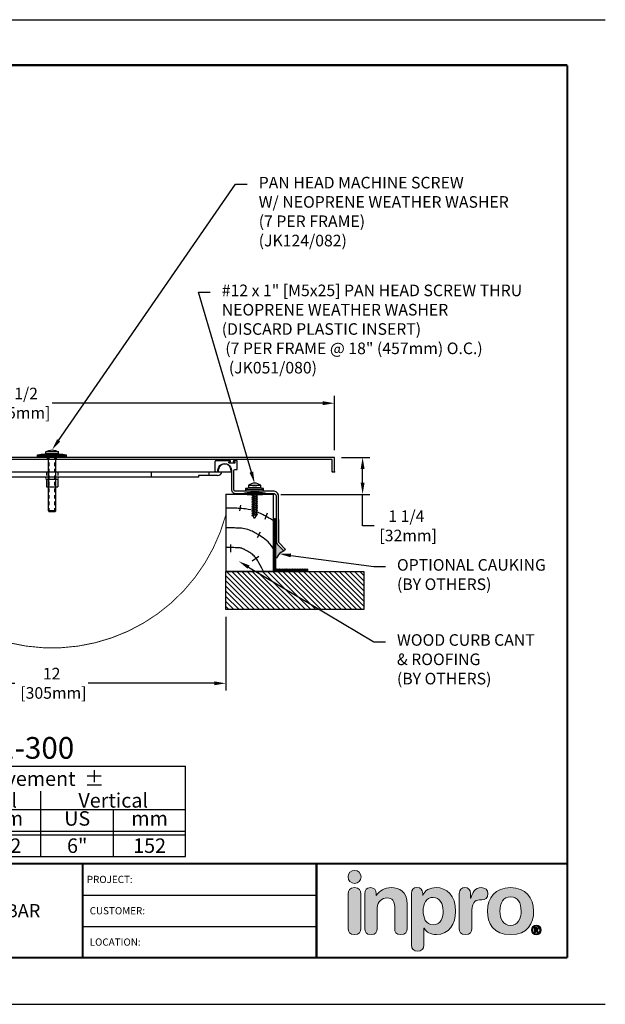
# Model space of a CAD drawing. Units: inches. Extents: x 18 to 569, y 18 to 273.
# Drawn here: x 456 to 476, y 239 to 273 of the extents above; entities that cross this region are included whole.
import ezdxf
from ezdxf import colors
from ezdxf.entities.mleader import LeaderData, LeaderLine
from ezdxf.enums import TextEntityAlignment as Align
from ezdxf.math import Vec2, Vec3

# ---------------------------------------------------------------- set-up
doc = ezdxf.new("R2010")
doc.units = ezdxf.units.IN
doc.header["$MEASUREMENT"] = 0
doc.linetypes.add('HIDDEN2', pattern=[0.1875, 0.125, -0.0625])
for name, color, linetype in [('chart', 7, 'Continuous'), ('DIM-TEXT', 1, 'Continuous'), ('DIMENSION', 1, 'Continuous'), ('hardware', 4, 'Continuous'), ('HATCH', 143, 'Continuous'), ('hidden', 3, 'HIDDEN2'), ('LOGOS', 7, 'Continuous'), ('OBJECT', 7, 'Continuous'), ('Substrate', 94, 'Continuous'), ('TTITLEBLOCK', 7, 'Continuous')]:
    doc.layers.add(name, color=color, linetype=linetype)
doc.styles.add('1xIPC_TITLE BLOCK', font='arial.ttf')
doc.styles.add('4xIPC_TXT', font='arial.ttf', dxfattribs={"height": 0.4})
doc.styles.add('IPC2', font='arial.ttf')
doc.dimstyles.new('4xINCHwithMM', dxfattribs={"dimscale": 4, "dimtxt": 0.4, "dimasz": 0.1, "dimexe": 0.0625, "dimexo": 0.0625, "dimgap": 0.03, "dimtad": 0, "dimtih": 1, "dimtoh": 1, "dimdec": 4, "dimzin": 4, "dimdsep": 46, "dimlunit": 5, "dimtxsty": '4xIPC_TXT', "dimcen": 0.1, "dimadec": 0, "dimazin": 1, "dimtfac": 1, "dimtdec": 4, "dimtofl": 0, "dimtmove": 0, "dimatfit": 3, "dimfxl": 0, "dimfrac": 2, "dimtolj": 1, "dimtzin": 0, "dimarcsym": 0})

# ---------------------------------------------------------------- blocks, each defined once
blk = doc.blocks.new('*U65')
at = {"layer": 'chart', "linetype": 'Continuous'}
blk.add_line((0, 1.562), (7.5, 1.562), dxfattribs=at)
at = {"layer": 'chart', "color": 0}
for p, q in [((0, 0), (0, 1.562)), ((2.5, 0), (2.5, 1.562)), ((5, 0), (5, 1.126)), ((0, 0.812), (7.5, 0.812)), ((1.256, 0), (1.256, 0.812)), ((3.756, 0), (3.756, 0.812)), ((6.256, 0), (6.256, 0.812)), ((0, 0.437), (7.5, 0.437)), ((0, 0.375), (7.5, 0.375))]:
    blk.add_line(p, q, dxfattribs=at)
at = {"layer": 'chart'}
for p, q in [((7.5, 0), (7.5, 1.562)), ((0, 0), (7.5, 0))]:
    blk.add_line(p, q, dxfattribs=at)
at = {"layer": 'chart', "linetype": 'Continuous', "style": 'IPC2'}
for s, height, p in [('Movement  ±', 0.25007, (5, 1.344)), ('Horizontal', 0.2501, (3.75, 0.969)), ('Vertical', 0.2501, (6.25, 0.969))]:
    blk.add_text(s, height=height, dxfattribs=at).set_placement(p, align=Align.MIDDLE_CENTER)
for s, p in [('US', (0.628, 0.625)), ('mm', (1.878, 0.625)), ('US', (3.128, 0.625)), ('mm', (4.378, 0.625)), ('US', (5.628, 0.625)), ('mm', (6.878, 0.625))]:
    blk.add_text(s, height=0.2501, dxfattribs=at).set_placement(p, align=Align.MIDDLE)
at = {"layer": 'OBJECT', "insert": (1.25, 1.187), "char_height": 0.25, "attachment_point": 5, "style": 'IPC2'}
blk.add_mtext_dynamic_manual_height_columns('Joint Width', width=2.44476, gutter_width=1.25, heights=[0], dxfattribs=at)
at = {"layer": 'OBJECT', "style": 'IPC2'}
blk.add_attdef('MODEL', text='', height=0.375, dxfattribs=at).set_placement((4.108, 1.687), align=Align.CENTER)
for tag, p in [('JOINT_WIDTH(IN)', (0.628, 0.187)), ('JOINT_WIDTH(MM)', (1.878, 0.187)), ('HORIZ_MVMT(IN)', (3.128, 0.187)), ('HORIZ_MVMT(MM)', (4.378, 0.187)), ('VERT_MVMT(IN)', (5.628, 0.187)), ('VERT_MVMT(MM)', (6.878, 0.187))]:
    blk.add_attdef(tag, text='', height=0.25, dxfattribs=at).set_placement(p, align=Align.MIDDLE_CENTER)
blk = doc.blocks.new('*D84')
at = {"layer": 'Defpoints', "color": 0, "transparency": 16777216}
for p in [(450.75, 252.915), (462.75, 252.915), (462.75, 250.374)]:
    blk.add_point(p, dxfattribs=at)
at = {"layer": 'DIMENSION', "color": 0, "lineweight": -2, "transparency": 16777216}
for p, q in [((450.75, 252.665), (450.75, 250.124)), ((462.75, 252.665), (462.75, 250.124)), ((451.15, 250.374), (455.47, 250.374)), ((462.35, 250.374), (458.003, 250.374))]:
    blk.add_line(p, q, dxfattribs=at)
at = {"layer": 'DIMENSION', "color": 0, "transparency": 16777216}
for points in [[(451.15, 250.44), (451.15, 250.307), (450.75, 250.374)], [(462.35, 250.44), (462.35, 250.307), (462.75, 250.374)]]:
    blk.add_solid(points, dxfattribs=at)
at = {"layer": 'DIMENSION', "color": 0, "transparency": 16777216, "insert": (456.736, 250.374), "char_height": 0.4, "attachment_point": 5, "style": '4xIPC_TXT'}
blk.add_mtext('\\A1;12\\P [305mm]', dxfattribs=at)
blk = doc.blocks.new('*D85')
at = {"layer": 'Defpoints', "color": 0, "transparency": 16777216}
for p in [(466.5, 260.043), (447, 258.173), (466.5, 258.173)]:
    blk.add_point(p, dxfattribs=at)
at = {"layer": 'DIMENSION', "color": 0, "lineweight": -2, "transparency": 16777216}
for p, q in [((447, 258.423), (447, 260.293)), ((447.4, 260.043), (454.222, 260.043)), ((466.1, 260.043), (456.755, 260.043)), ((466.5, 258.423), (466.5, 260.293))]:
    blk.add_line(p, q, dxfattribs=at)
at = {"layer": 'DIMENSION', "color": 0, "transparency": 16777216}
for points in [[(447.4, 260.11), (447.4, 259.976), (447, 260.043)], [(466.1, 260.11), (466.1, 259.976), (466.5, 260.043)]]:
    blk.add_solid(points, dxfattribs=at)
at = {"layer": 'DIMENSION', "color": 0, "transparency": 16777216, "insert": (455.489, 260.043), "char_height": 0.4, "attachment_point": 5, "style": '4xIPC_TXT'}
blk.add_mtext('\\A1;19 1/2\\P [495mm]', dxfattribs=at)
blk = doc.blocks.new('*D86')
at = {"layer": 'Defpoints', "color": 0, "transparency": 16777216}
for p in [(466.5, 258.173), (467.475, 258.173), (464.396, 256.894)]:
    blk.add_point(p, dxfattribs=at)
at = {"layer": 'DIMENSION', "color": 0, "lineweight": -2, "transparency": 16777216}
for p, q in [((466.75, 258.173), (467.725, 258.173)), ((467.475, 257.294), (467.475, 257.773)), ((464.646, 256.894), (467.725, 256.894)), ((467.475, 255.809), (467.475, 256.894)), ((467.875, 255.809), (467.475, 255.809))]:
    blk.add_line(p, q, dxfattribs=at)
at = {"layer": 'DIMENSION', "color": 0, "transparency": 16777216}
for points in [[(467.408, 257.773), (467.541, 257.773), (467.475, 258.173)], [(467.408, 257.294), (467.541, 257.294), (467.475, 256.894)]]:
    blk.add_solid(points, dxfattribs=at)
at = {"layer": 'DIMENSION', "color": 0, "transparency": 16777216, "insert": (468.986, 255.809), "char_height": 0.4, "attachment_point": 5, "style": '4xIPC_TXT'}
blk.add_mtext('\\A1;1 1/4\\P [32mm]', dxfattribs=at)
blk = doc.blocks.new('J6C108-F')
at = {"layer": 'OBJECT'}
for p, q in [((0.414, -0.177), (-19.086, -0.177)), ((-19.086, -0.677), (-19.086, -0.177)), ((0.334, -0.257), (-19.006, -0.257)), ((-19.006, -0.677), (-19.006, -0.257)), ((0.334, -0.677), (0.334, -0.257)), ((0.414, -0.677), (0.414, -0.177)), ((-19.006, -0.677), (-19.086, -0.677)), ((0.334, -0.677), (0.414, -0.677))]:
    blk.add_line(p, q, dxfattribs=at)
at = {"layer": 'OBJECT', "linetype": 'HIDDEN2', "ltscale": 0.5}
for p, q in [((-9.493, -0.257), (-9.493, -0.177)), ((-9.181, -0.257), (-9.181, -0.177))]:
    blk.add_line(p, q, dxfattribs=at)
at = {"layer": 'OBJECT'}
for p in [(-19.086, -0.177), (-19.086, -0.177), (-19.086, -0.677), (0.352, -0.677), (0.414, -0.677)]:
    blk.add_point(p, dxfattribs=at)
blk = doc.blocks.new('J7J018-RN')
at = {"layer": 'hidden'}
for p, q in [((-0.195, 0), (-0.195, -0.188)), ((-0.124, 0), (-0.124, -0.248)), ((0.124, 0), (0.124, -0.5)), ((0.195, 0), (0.195, -0.188)), ((-0.124, -0.248), (-0.124, -0.5))]:
    blk.add_line(p, q, dxfattribs=at)
at = {"layer": 'OBJECT'}
for p, q in [((-6.181, 0), (-6.181, 0.05)), ((-6.181, 0), (6.181, 0)), ((-5.744, 0.034), (-5.744, 0.084)), ((5.744, 0.034), (5.744, 0.084)), ((6.181, 0), (6.181, 0.05)), ((-5.713, -0.125), (-5.056, -0.125)), ((-5.431, -0.125), (-5.431, 0)), ((-5.056, -0.125), (-5.056, -0.188)), ((5.056, -0.188), (-5.056, -0.188)), ((-3.431, -0.188), (-3.431, 0)), ((-0.195, -0.248), (0.195, -0.248)), ((-0.195, -0.248), (-0.195, -0.519)), ((0.195, -0.248), (0.195, -0.519)), ((3.431, -0.188), (3.431, 0)), ((5.056, -0.125), (5.056, -0.188)), ((5.713, -0.125), (5.056, -0.125)), ((5.431, -0.125), (5.431, 0)), ((-0.195, -0.519), (0.195, -0.519))]:
    blk.add_line(p, q, dxfattribs=at)
for centre, radius, start, end in [((-5.961, 0.05), 0.22, 8.8499, 180), ((-5.704, 0.04), 0.04, 188.8499, 270), ((5.704, 0.04), 0.04, 270, 351.1501), ((5.961, 0.05), 0.22, 0, 171.1501), ((-5.713, 0.031), 0.156, 191.462, 270), ((-0.195, -0.218), 0.03, 90, 270), ((0.195, -0.218), 0.03, 270, 90), ((5.713, 0.031), 0.156, 270, 348.538)]:
    blk.add_arc(centre, radius, start, end, dxfattribs=at)
blk = doc.blocks.new('Inpro Logo')
at = {"layer": 'LOGOS', "true_color": 0x4e76b5}
h = blk.add_hatch(color=155, dxfattribs=at)
h.dxf.hatch_style = 2
edge = h.paths.add_edge_path()
edge.add_spline(control_points=[(-3.676, 1.283), (-3.614, 1.283), (-3.563, 1.334), (-3.563, 1.396), (-3.563, 1.458), (-3.614, 1.508), (-3.676, 1.508), (-3.738, 1.508), (-3.788, 1.458), (-3.788, 1.396), (-3.788, 1.334), (-3.738, 1.283), (-3.676, 1.283)], knot_values=[0, 0, 0, 0, 1, 1, 1, 2, 2, 2, 3, 3, 3, 4, 4, 4, 4], degree=3, periodic=0)
at = {"layer": 'LOGOS', "true_color": 0x41383e}
h = blk.add_hatch(color=250, dxfattribs=at)
h.dxf.hatch_style = 2
edge = h.paths.add_edge_path()
edge.add_spline(control_points=[(-3.676, 1.211), (-3.76, 1.211), (-3.784, 1.16), (-3.784, 1.103), (-3.784, 1.103), (-3.784, 0.507), (-3.784, 0.507), (-3.784, 0.449), (-3.76, 0.399), (-3.676, 0.399), (-3.591, 0.399), (-3.568, 0.449), (-3.568, 0.507), (-3.568, 0.507), (-3.568, 1.103), (-3.568, 1.103), (-3.568, 1.16), (-3.591, 1.211), (-3.676, 1.211)], knot_values=[0, 0, 0, 0, 1, 1, 1, 2, 2, 2, 3, 3, 3, 4, 4, 4, 5, 5, 5, 6, 6, 6, 6], degree=3, periodic=0)
h = blk.add_hatch(color=250, dxfattribs=at)
h.dxf.hatch_style = 2
edge = h.paths.add_edge_path()
edge.add_spline(control_points=[(-3.5, 1.103), (-3.5, 1.168), (-3.47, 1.211), (-3.402, 1.211), (-3.334, 1.211), (-3.304, 1.168), (-3.304, 1.103), (-3.304, 1.103), (-3.304, 1.075), (-3.304, 1.075), (-3.304, 1.075), (-3.301, 1.075), (-3.301, 1.075), (-3.241, 1.155), (-3.162, 1.211), (-3.04, 1.211), (-2.91, 1.211), (-2.768, 1.146), (-2.768, 0.927), (-2.768, 0.927), (-2.768, 0.507), (-2.768, 0.507), (-2.768, 0.449), (-2.791, 0.399), (-2.876, 0.399), (-2.96, 0.399), (-2.983, 0.449), (-2.983, 0.507), (-2.983, 0.507), (-2.983, 0.884), (-2.983, 0.884), (-2.983, 0.971), (-3.026, 1.033), (-3.12, 1.033), (-3.195, 1.033), (-3.284, 0.971), (-3.284, 0.863), (-3.284, 0.863), (-3.284, 0.507), (-3.284, 0.507), (-3.284, 0.449), (-3.307, 0.399), (-3.392, 0.399), (-3.476, 0.399), (-3.5, 0.449), (-3.5, 0.507), (-3.5, 0.507), (-3.5, 1.103), (-3.5, 1.103)], knot_values=[0, 0, 0, 0, 1, 1, 1, 2, 2, 2, 3, 3, 3, 4, 4, 4, 5, 5, 5, 6, 6, 6, 7, 7, 7, 8, 8, 8, 9, 9, 9, 10, 10, 10, 11, 11, 11, 12, 12, 12, 13, 13, 13, 14, 14, 14, 15, 15, 15, 16, 16, 16, 16], degree=3, periodic=0)
h = blk.add_hatch(color=250, dxfattribs=at)
h.dxf.hatch_style = 2
edge = h.paths.add_edge_path()
edge.add_spline(control_points=[(-2.695, 1.109), (-2.695, 1.175), (-2.664, 1.211), (-2.598, 1.211), (-2.534, 1.211), (-2.5, 1.175), (-2.5, 1.109), (-2.5, 1.109), (-2.5, 1.075), (-2.5, 1.075), (-2.5, 1.075), (-2.497, 1.075), (-2.497, 1.075), (-2.462, 1.166), (-2.374, 1.211), (-2.269, 1.211), (-2.089, 1.211), (-1.931, 1.079), (-1.931, 0.8), (-1.931, 0.593), (-2.036, 0.399), (-2.263, 0.399), (-2.362, 0.399), (-2.436, 0.439), (-2.476, 0.508), (-2.476, 0.508), (-2.479, 0.508), (-2.479, 0.508), (-2.479, 0.508), (-2.479, 0.22), (-2.479, 0.22), (-2.479, 0.149), (-2.522, 0.112), (-2.587, 0.112), (-2.652, 0.112), (-2.695, 0.149), (-2.695, 0.22), (-2.695, 0.22), (-2.695, 1.109), (-2.695, 1.109)], knot_values=[0, 0, 0, 0, 1, 1, 1, 2, 2, 2, 3, 3, 3, 4, 4, 4, 5, 5, 5, 6, 6, 6, 7, 7, 7, 8, 8, 8, 9, 9, 9, 10, 10, 10, 11, 11, 11, 12, 12, 12, 13, 13, 13, 13], degree=3, periodic=0)
edge = h.paths.add_edge_path()
edge.add_spline(control_points=[(-2.318, 1.042), (-2.444, 1.042), (-2.491, 0.93), (-2.491, 0.807), (-2.491, 0.696), (-2.45, 0.566), (-2.318, 0.567), (-2.181, 0.567), (-2.147, 0.706), (-2.147, 0.807), (-2.147, 0.934), (-2.203, 1.039), (-2.318, 1.042)], knot_values=[0, 0, 0, 0, 1, 1, 1, 2, 2, 2, 3, 3, 3, 4, 4, 4, 4], degree=3, periodic=0)
h = blk.add_hatch(color=250, dxfattribs=at)
h.dxf.hatch_style = 2
edge = h.paths.add_edge_path()
edge.add_spline(control_points=[(-1.867, 1.11), (-1.867, 1.175), (-1.824, 1.211), (-1.77, 1.211), (-1.715, 1.211), (-1.672, 1.175), (-1.672, 1.11), (-1.672, 1.11), (-1.672, 1.027), (-1.672, 1.027), (-1.672, 1.027), (-1.669, 1.027), (-1.669, 1.027), (-1.644, 1.118), (-1.595, 1.211), (-1.49, 1.211), (-1.422, 1.211), (-1.372, 1.166), (-1.372, 1.106), (-1.372, 1.026), (-1.425, 0.998), (-1.478, 0.998), (-1.478, 0.998), (-1.517, 0.998), (-1.517, 0.998), (-1.604, 0.998), (-1.651, 0.937), (-1.651, 0.758), (-1.651, 0.758), (-1.651, 0.507), (-1.651, 0.507), (-1.651, 0.449), (-1.675, 0.399), (-1.759, 0.399), (-1.844, 0.399), (-1.867, 0.449), (-1.867, 0.507), (-1.867, 0.507), (-1.867, 1.11), (-1.867, 1.11)], knot_values=[0, 0, 0, 0, 1, 1, 1, 2, 2, 2, 3, 3, 3, 4, 4, 4, 5, 5, 5, 6, 6, 6, 7, 7, 7, 8, 8, 8, 9, 9, 9, 10, 10, 10, 11, 11, 11, 12, 12, 12, 13, 13, 13, 13], degree=3, periodic=0)
h = blk.add_hatch(color=250, dxfattribs=at)
h.dxf.hatch_style = 2
edge = h.paths.add_edge_path()
edge.add_spline(control_points=[(-0.982, 1.211), (-0.722, 1.211), (-0.583, 1.033), (-0.583, 0.806), (-0.583, 0.59), (-0.688, 0.399), (-0.982, 0.399), (-1.277, 0.399), (-1.382, 0.59), (-1.382, 0.806), (-1.382, 1.033), (-1.243, 1.211), (-0.982, 1.211)], knot_values=[0, 0, 0, 0, 1, 1, 1, 2, 2, 2, 3, 3, 3, 4, 4, 4, 4], degree=3, periodic=0)
edge = h.paths.add_edge_path()
edge.add_spline(control_points=[(-0.982, 0.559), (-0.854, 0.559), (-0.799, 0.674), (-0.799, 0.806), (-0.799, 0.946), (-0.857, 1.051), (-0.982, 1.051), (-1.108, 1.051), (-1.166, 0.946), (-1.166, 0.806), (-1.166, 0.674), (-1.111, 0.559), (-0.982, 0.559)], knot_values=[0, 0, 0, 0, 1, 1, 1, 2, 2, 2, 3, 3, 3, 4, 4, 4, 4], degree=3, periodic=0)
h = blk.add_hatch(color=250, dxfattribs=at)
h.dxf.hatch_style = 2
edge = h.paths.add_edge_path()
edge.add_spline(control_points=[(-0.538, 0.562), (-0.492, 0.562), (-0.455, 0.524), (-0.455, 0.478), (-0.455, 0.432), (-0.492, 0.394), (-0.538, 0.394), (-0.584, 0.394), (-0.622, 0.432), (-0.622, 0.478), (-0.622, 0.524), (-0.584, 0.562), (-0.538, 0.562)], knot_values=[0, 0, 0, 0, 1, 1, 1, 2, 2, 2, 3, 3, 3, 4, 4, 4, 4], degree=3, periodic=0)
edge = h.paths.add_edge_path()
edge.add_spline(control_points=[(-0.538, 0.413), (-0.503, 0.413), (-0.476, 0.442), (-0.476, 0.478), (-0.476, 0.514), (-0.503, 0.543), (-0.538, 0.543), (-0.573, 0.543), (-0.6, 0.514), (-0.6, 0.478), (-0.6, 0.442), (-0.573, 0.413), (-0.538, 0.413)], knot_values=[0, 0, 0, 0, 1, 1, 1, 2, 2, 2, 3, 3, 3, 4, 4, 4, 4], degree=3, periodic=0)
edge = h.paths.add_edge_path()
edge.add_spline(control_points=[(-0.571, 0.523), (-0.571, 0.523), (-0.542, 0.523), (-0.542, 0.523), (-0.522, 0.523), (-0.503, 0.518), (-0.503, 0.497), (-0.503, 0.481), (-0.513, 0.471), (-0.523, 0.47), (-0.523, 0.47), (-0.5, 0.435), (-0.5, 0.435), (-0.5, 0.435), (-0.524, 0.435), (-0.524, 0.435), (-0.524, 0.435), (-0.544, 0.469), (-0.544, 0.469), (-0.544, 0.469), (-0.549, 0.469), (-0.549, 0.469), (-0.549, 0.469), (-0.549, 0.435), (-0.549, 0.435), (-0.549, 0.435), (-0.571, 0.435), (-0.571, 0.435), (-0.571, 0.435), (-0.571, 0.523), (-0.571, 0.523)], knot_values=[0, 0, 0, 0, 1, 1, 1, 2, 2, 2, 3, 3, 3, 4, 4, 4, 5, 5, 5, 6, 6, 6, 7, 7, 7, 8, 8, 8, 9, 9, 9, 10, 10, 10, 10], degree=3, periodic=0)
edge = h.paths.add_edge_path()
edge.add_spline(control_points=[(-0.549, 0.486), (-0.549, 0.486), (-0.539, 0.486), (-0.539, 0.486), (-0.533, 0.486), (-0.524, 0.486), (-0.524, 0.496), (-0.524, 0.505), (-0.533, 0.505), (-0.539, 0.505), (-0.539, 0.505), (-0.549, 0.505), (-0.549, 0.505), (-0.549, 0.505), (-0.549, 0.486), (-0.549, 0.486)], knot_values=[0, 0, 0, 0, 1, 1, 1, 2, 2, 2, 3, 3, 3, 4, 4, 4, 5, 5, 5, 5], degree=3, periodic=0)
at = {"layer": 'LOGOS', "color": 155, "lineweight": 0, "true_color": 0x4e76b5}
blk.add_open_spline([(-3.676, 1.283), (-3.614, 1.283), (-3.563, 1.334), (-3.563, 1.396), (-3.563, 1.458), (-3.614, 1.508), (-3.676, 1.508), (-3.738, 1.508), (-3.788, 1.458), (-3.788, 1.396), (-3.788, 1.334), (-3.738, 1.283), (-3.676, 1.283)], degree=3, knots=[0, 0, 0, 0, 1, 1, 1, 2, 2, 2, 3, 3, 3, 4, 4, 4, 4], dxfattribs=at)
at = {"layer": 'LOGOS', "color": 250, "lineweight": 0, "true_color": 0x41383e}
for points, knots in [([(-3.676, 1.211), (-3.76, 1.211), (-3.784, 1.16), (-3.784, 1.103), (-3.784, 1.103), (-3.784, 0.507), (-3.784, 0.507), (-3.784, 0.449), (-3.76, 0.399), (-3.676, 0.399), (-3.591, 0.399), (-3.568, 0.449), (-3.568, 0.507), (-3.568, 0.507), (-3.568, 1.103), (-3.568, 1.103), (-3.568, 1.16), (-3.591, 1.211), (-3.676, 1.211)], [0, 0, 0, 0, 1, 1, 1, 2, 2, 2, 3, 3, 3, 4, 4, 4, 5, 5, 5, 6, 6, 6, 6]), ([(-3.5, 1.103), (-3.5, 1.168), (-3.47, 1.211), (-3.402, 1.211), (-3.334, 1.211), (-3.304, 1.168), (-3.304, 1.103), (-3.304, 1.103), (-3.304, 1.075), (-3.304, 1.075), (-3.304, 1.075), (-3.301, 1.075), (-3.301, 1.075), (-3.241, 1.155), (-3.162, 1.211), (-3.04, 1.211), (-2.91, 1.211), (-2.768, 1.146), (-2.768, 0.927), (-2.768, 0.927), (-2.768, 0.507), (-2.768, 0.507), (-2.768, 0.449), (-2.791, 0.399), (-2.876, 0.399), (-2.96, 0.399), (-2.983, 0.449), (-2.983, 0.507), (-2.983, 0.507), (-2.983, 0.884), (-2.983, 0.884), (-2.983, 0.971), (-3.026, 1.033), (-3.12, 1.033), (-3.195, 1.033), (-3.284, 0.971), (-3.284, 0.863), (-3.284, 0.863), (-3.284, 0.507), (-3.284, 0.507), (-3.284, 0.449), (-3.307, 0.399), (-3.392, 0.399), (-3.476, 0.399), (-3.5, 0.449), (-3.5, 0.507), (-3.5, 0.507), (-3.5, 1.103), (-3.5, 1.103)], [0, 0, 0, 0, 1, 1, 1, 2, 2, 2, 3, 3, 3, 4, 4, 4, 5, 5, 5, 6, 6, 6, 7, 7, 7, 8, 8, 8, 9, 9, 9, 10, 10, 10, 11, 11, 11, 12, 12, 12, 13, 13, 13, 14, 14, 14, 15, 15, 15, 16, 16, 16, 16]), ([(-2.695, 1.109), (-2.695, 1.175), (-2.664, 1.211), (-2.598, 1.211), (-2.534, 1.211), (-2.5, 1.175), (-2.5, 1.109), (-2.5, 1.109), (-2.5, 1.075), (-2.5, 1.075), (-2.5, 1.075), (-2.497, 1.075), (-2.497, 1.075), (-2.462, 1.166), (-2.374, 1.211), (-2.269, 1.211), (-2.089, 1.211), (-1.931, 1.079), (-1.931, 0.8), (-1.931, 0.593), (-2.036, 0.399), (-2.263, 0.399), (-2.362, 0.399), (-2.436, 0.439), (-2.476, 0.508), (-2.476, 0.508), (-2.479, 0.508), (-2.479, 0.508), (-2.479, 0.508), (-2.479, 0.22), (-2.479, 0.22), (-2.479, 0.149), (-2.522, 0.112), (-2.587, 0.112), (-2.652, 0.112), (-2.695, 0.149), (-2.695, 0.22), (-2.695, 0.22), (-2.695, 1.109), (-2.695, 1.109)], [0, 0, 0, 0, 1, 1, 1, 2, 2, 2, 3, 3, 3, 4, 4, 4, 5, 5, 5, 6, 6, 6, 7, 7, 7, 8, 8, 8, 9, 9, 9, 10, 10, 10, 11, 11, 11, 12, 12, 12, 13, 13, 13, 13]), ([(-1.867, 1.11), (-1.867, 1.175), (-1.824, 1.211), (-1.77, 1.211), (-1.715, 1.211), (-1.672, 1.175), (-1.672, 1.11), (-1.672, 1.11), (-1.672, 1.027), (-1.672, 1.027), (-1.672, 1.027), (-1.669, 1.027), (-1.669, 1.027), (-1.644, 1.118), (-1.595, 1.211), (-1.49, 1.211), (-1.422, 1.211), (-1.372, 1.166), (-1.372, 1.106), (-1.372, 1.026), (-1.425, 0.998), (-1.478, 0.998), (-1.478, 0.998), (-1.517, 0.998), (-1.517, 0.998), (-1.604, 0.998), (-1.651, 0.937), (-1.651, 0.758), (-1.651, 0.758), (-1.651, 0.507), (-1.651, 0.507), (-1.651, 0.449), (-1.675, 0.399), (-1.759, 0.399), (-1.844, 0.399), (-1.867, 0.449), (-1.867, 0.507), (-1.867, 0.507), (-1.867, 1.11), (-1.867, 1.11)], [0, 0, 0, 0, 1, 1, 1, 2, 2, 2, 3, 3, 3, 4, 4, 4, 5, 5, 5, 6, 6, 6, 7, 7, 7, 8, 8, 8, 9, 9, 9, 10, 10, 10, 11, 11, 11, 12, 12, 12, 13, 13, 13, 13]), ([(-0.982, 1.211), (-0.722, 1.211), (-0.583, 1.033), (-0.583, 0.806), (-0.583, 0.59), (-0.688, 0.399), (-0.982, 0.399), (-1.277, 0.399), (-1.382, 0.59), (-1.382, 0.806), (-1.382, 1.033), (-1.243, 1.211), (-0.982, 1.211)], [0, 0, 0, 0, 1, 1, 1, 2, 2, 2, 3, 3, 3, 4, 4, 4, 4]), ([(-2.318, 1.042), (-2.444, 1.042), (-2.491, 0.93), (-2.491, 0.807), (-2.491, 0.696), (-2.45, 0.566), (-2.318, 0.567), (-2.181, 0.567), (-2.147, 0.706), (-2.147, 0.807), (-2.147, 0.934), (-2.203, 1.039), (-2.318, 1.042)], [0, 0, 0, 0, 1, 1, 1, 2, 2, 2, 3, 3, 3, 4, 4, 4, 4]), ([(-0.982, 0.559), (-0.854, 0.559), (-0.799, 0.674), (-0.799, 0.806), (-0.799, 0.946), (-0.857, 1.051), (-0.982, 1.051), (-1.108, 1.051), (-1.166, 0.946), (-1.166, 0.806), (-1.166, 0.674), (-1.111, 0.559), (-0.982, 0.559)], [0, 0, 0, 0, 1, 1, 1, 2, 2, 2, 3, 3, 3, 4, 4, 4, 4]), ([(-0.538, 0.562), (-0.492, 0.562), (-0.455, 0.524), (-0.455, 0.478), (-0.455, 0.432), (-0.492, 0.394), (-0.538, 0.394), (-0.584, 0.394), (-0.622, 0.432), (-0.622, 0.478), (-0.622, 0.524), (-0.584, 0.562), (-0.538, 0.562)], [0, 0, 0, 0, 1, 1, 1, 2, 2, 2, 3, 3, 3, 4, 4, 4, 4]), ([(-0.538, 0.413), (-0.503, 0.413), (-0.476, 0.442), (-0.476, 0.478), (-0.476, 0.514), (-0.503, 0.543), (-0.538, 0.543), (-0.573, 0.543), (-0.6, 0.514), (-0.6, 0.478), (-0.6, 0.442), (-0.573, 0.413), (-0.538, 0.413)], [0, 0, 0, 0, 1, 1, 1, 2, 2, 2, 3, 3, 3, 4, 4, 4, 4]), ([(-0.571, 0.523), (-0.571, 0.523), (-0.542, 0.523), (-0.542, 0.523), (-0.522, 0.523), (-0.503, 0.518), (-0.503, 0.497), (-0.503, 0.481), (-0.513, 0.471), (-0.523, 0.47), (-0.523, 0.47), (-0.5, 0.435), (-0.5, 0.435), (-0.5, 0.435), (-0.524, 0.435), (-0.524, 0.435), (-0.524, 0.435), (-0.544, 0.469), (-0.544, 0.469), (-0.544, 0.469), (-0.549, 0.469), (-0.549, 0.469), (-0.549, 0.469), (-0.549, 0.435), (-0.549, 0.435), (-0.549, 0.435), (-0.571, 0.435), (-0.571, 0.435), (-0.571, 0.435), (-0.571, 0.523), (-0.571, 0.523)], [0, 0, 0, 0, 1, 1, 1, 2, 2, 2, 3, 3, 3, 4, 4, 4, 5, 5, 5, 6, 6, 6, 7, 7, 7, 8, 8, 8, 9, 9, 9, 10, 10, 10, 10]), ([(-0.549, 0.486), (-0.549, 0.486), (-0.539, 0.486), (-0.539, 0.486), (-0.533, 0.486), (-0.524, 0.486), (-0.524, 0.496), (-0.524, 0.505), (-0.533, 0.505), (-0.539, 0.505), (-0.539, 0.505), (-0.549, 0.505), (-0.549, 0.505), (-0.549, 0.505), (-0.549, 0.486), (-0.549, 0.486)], [0, 0, 0, 0, 1, 1, 1, 2, 2, 2, 3, 3, 3, 4, 4, 4, 5, 5, 5, 5])]:
    blk.add_open_spline(points, degree=3, knots=knots, dxfattribs=at)
blk = doc.blocks.new('JM_TITLE_BLOCK')
at = {"layer": 'Defpoints'}
for p, q in [((0, 8.5), (11, 8.5)), ((0, 0), (11, 0))]:
    blk.add_line(p, q, dxfattribs=at)
at = {"layer": 'TTITLEBLOCK'}
for p, q in [((6.4873, 0.943), (8.5054, 0.943)), ((6.4873, 0.6726), (8.5054, 0.6726))]:
    blk.add_line(p, q, dxfattribs=at)
at = {"layer": 'TTITLEBLOCK', "const_width": 0.0182}
for points in [[(0.3442, 8.1071), (10.6727, 8.1071)], [(10.6727, 8.1071), (10.6727, 0.4022)], [(0.3442, 1.2134), (10.6727, 1.2134)], [(6.4873, 1.2134), (6.4873, 0.4022)], [(8.5054, 1.2134), (8.5054, 0.4022)], [(0.3442, 0.4022), (10.6727, 0.4022)]]:
    blk.add_lwpolyline(points, dxfattribs=at)
at = {"xscale": 0.5, "yscale": 0.5, "zscale": 0.5}
blk.add_blockref('Inpro Logo', (10.6727, 0.4022), dxfattribs=at)
at = {"style": '1xIPC_TITLE BLOCK'}
for tag, p in [('PROJECT_NAME', (7.1415, 1.0782)), ('LOCATION', (7.1415, 0.5374))]:
    blk.add_attdef(tag, text='', height=0.0625, dxfattribs=at).set_placement(p, align=Align.MIDDLE_LEFT)
at = {"layer": 'OBJECT', "style": '1xIPC_TITLE BLOCK'}
for tag, p in [('DATE', (3.4989, 1.0782)), ('SCALE', (3.4989, 0.8078)), ('DOC', (3.4989, 0.5374))]:
    blk.add_attdef(tag, text='', height=0.0625, dxfattribs=at).set_placement(p, align=Align.MIDDLE_RIGHT)
blk.add_attdef('APPLICATION', text='', height=0.125, dxfattribs=at).set_placement((5.0189, 0.8078), align=Align.MIDDLE_CENTER)
at = {"layer": 'TTITLEBLOCK', "style": '1xIPC_TITLE BLOCK'}
for s, p in [('PROJECT:', (6.5224, 1.0782)), ('CUSTOMER:', (6.5474, 0.8078)), ('LOCATION:', (6.5474, 0.5374))]:
    blk.add_text(s, height=0.0624, dxfattribs=at).set_placement(p, align=Align.MIDDLE_LEFT)
blk.add_attdef('SYSTEM_FINISH', (0.7477, 1.3169), '', height=0.06, dxfattribs=at)
blk = doc.blocks.new('*U108')
at = {"layer": 'Substrate', "ltscale": 0.8}
h = blk.add_hatch(dxfattribs=at)
h.set_pattern_fill('ANSI31', color=256)
h.set_pattern_definition([(45, (17.91753, -1.34819), (-0.08838835, 0.08838835), [])])
h.paths.add_polyline_path([(0, 0), (-4.764, 0), (-4.764, -1.316), (0, -1.316)])
blk.add_lwpolyline([(0, 0), (-4.764, 0), (-4.764, -1.316), (0, -1.316)], close=True, dxfattribs=at)
blk = doc.blocks.new('WOOD CURB CANT ROOFING & OPTIONAL CAULK BY OTHERS_050')
at = {"layer": 'HATCH'}
h = blk.add_hatch(dxfattribs=at)
h.set_pattern_fill('ANSI38', color=256, scale=0.15, style=0)
h.set_pattern_definition([(45, (-53.296687, 155.769074), (-0.0132582521, 0.0132582521), []), (135, (-53.296687, 155.769074), (-0.0397747564, 0.0132582521), [0.046875, -0.028125])])
h.paths.add_polyline_path([(158.987, 255.072), (157.888, 255.072), (157.888, 254.997), (159.064, 254.997), (159.064, 256.814), (158.987, 256.814)])
h = blk.add_hatch(color=256, dxfattribs=at)
edge = h.paths.add_edge_path()
edge.add_arc((158.827, 256.019), 0.147, 315.281, 358.8385, ccw=False)
edge.add_line((158.932, 255.915), (158.723, 255.707))
edge.add_arc((158.711, 255.718), 0.016, 270, 314.906, ccw=False)
edge.add_spline(control_points=[(158.711, 255.702), (158.738, 255.689), (158.808, 255.653), (158.891, 255.585), (158.944, 255.503), (158.964, 255.459), (158.973, 255.439)], knot_values=[0, 0, 0, 0, 0.089899, 0.234975, 0.314694, 0.380468, 0.380468, 0.380468, 0.380468], degree=3, periodic=0)
edge.add_line((158.973, 255.439), (158.974, 256.016))
blk.add_line((157.888, 254.997), (157.888, 255.072), dxfattribs=at)
at = {"layer": 'HATCH', "const_width": 0.02}
for points in [[(158.987, 256.814), (158.987, 255.072), (157.888, 255.072)], [(159.064, 256.814), (159.064, 254.997), (157.888, 254.997)]]:
    blk.add_lwpolyline(points, dxfattribs=at)
at = {"layer": 'HATCH'}
blk.add_spline([(158.711, 255.702), (158.79, 255.659), (158.901, 255.565), (158.944, 255.498), (158.973, 255.439)], degree=3, dxfattribs=at)
at = {"layer": 'Substrate'}
for p, q in [((159.074, 257.649), (160.72, 257.649)), ((159.074, 254.986), (159.074, 257.649)), ((160.72, 257.649), (160.72, 254.986)), ((159.297, 256.998), (159.376, 256.781)), ((160.216, 257.274), (160.246, 257.077)), ((159.533, 256.349), (159.641, 256.153)), ((160.553, 255.922), (160.553, 255.66)), ((159.575, 255.51), (159.808, 255.35)), ((159.074, 254.986), (160.72, 254.986))]:
    blk.add_line(p, q, dxfattribs=at)
for points in [[(159.062, 256.724), (159.072, 256.731), (159.105, 256.755), (159.176, 256.8), (159.233, 256.833), (159.277, 256.858), (159.308, 256.875), (159.334, 256.889), (159.363, 256.906), (159.393, 256.922), (159.43, 256.942), (159.471, 256.963), (159.517, 256.987), (159.579, 257.016), (159.606, 257.027)], [(159.847, 257.111), (159.946, 257.133), (160.038, 257.148), (160.113, 257.156), (160.17, 257.16), (160.204, 257.162), (160.227, 257.163), (160.256, 257.165), (160.294, 257.167), (160.341, 257.169), (160.399, 257.171), (160.464, 257.173), (160.539, 257.175), (160.624, 257.176), (160.72, 257.176)], [(159.072, 255.768), (159.093, 255.801), (159.148, 255.877), (159.204, 255.945), (159.261, 256.007), (159.318, 256.061), (159.373, 256.108), (159.428, 256.151), (159.482, 256.188), (159.531, 256.219), (159.573, 256.244), (159.608, 256.264), (159.637, 256.28), (159.663, 256.294), (159.691, 256.31), (159.718, 256.325), (159.749, 256.341), (159.781, 256.358), (159.815, 256.375), (159.857, 256.395), (159.904, 256.415), (159.955, 256.433), (160.013, 256.451), (160.075, 256.465), (160.128, 256.473), (160.174, 256.478), (160.212, 256.481), (160.24, 256.483), (160.263, 256.484), (160.292, 256.486), (160.327, 256.487), (160.37, 256.489), (160.422, 256.491), (160.481, 256.493), (160.55, 256.495), (160.72, 256.495)], [(159.415, 254.986), (159.476, 255.107), (159.529, 255.208), (159.576, 255.291), (159.617, 255.36), (159.654, 255.416), (159.687, 255.461), (159.717, 255.498), (159.746, 255.529), (159.775, 255.557), (159.803, 255.581), (159.831, 255.603), (159.858, 255.622), (159.886, 255.639), (159.913, 255.655), (159.94, 255.67), (159.966, 255.685), (159.992, 255.699), (160.018, 255.714), (160.043, 255.727), (160.068, 255.741), (160.091, 255.753), (160.113, 255.764), (160.134, 255.774), (160.153, 255.782), (160.171, 255.788), (160.187, 255.793), (160.203, 255.797), (160.219, 255.799), (160.236, 255.801), (160.255, 255.802), (160.276, 255.804), (160.3, 255.805), (160.328, 255.806), (160.361, 255.808), (160.4, 255.81), (160.445, 255.812), (160.499, 255.813), (160.561, 255.815), (160.72, 255.815)]]:
    blk.add_lwpolyline(points, dxfattribs=at)
blk = doc.blocks.new('JK051-080_DISCARD PLASTIC INSERT')
at = {"layer": 'hardware'}
for p, q in [((-2.532, 88.905), (-2.532, 88.813)), ((-1.907, 88.875), (-2.532, 88.875)), ((-1.907, 88.813), (-2.532, 88.813)), ((-2.429, 89.018), (-2.009, 89.018)), ((-2.429, 89.018), (-2.429, 88.938)), ((-2.429, 88.938), (-2.009, 88.938)), ((-2.314, 88.784), (-2.209, 88.813)), ((-2.314, 88.784), (-2.283, 88.801)), ((-2.314, 88.784), (-2.283, 88.784)), ((-2.314, 88.722), (-2.124, 88.773)), ((-2.314, 88.722), (-2.283, 88.739)), ((-2.314, 88.722), (-2.283, 88.722)), ((-2.283, 88.801), (-2.24, 88.813)), ((-2.283, 88.784), (-2.178, 88.813)), ((-2.283, 88.739), (-2.155, 88.773)), ((-2.283, 88.722), (-2.155, 88.756)), ((-2.282, 88.813), (-2.282, 87.975)), ((-2.157, 88.813), (-2.157, 87.975)), ((-2.124, 88.773), (-2.155, 88.773)), ((-2.124, 88.773), (-2.155, 88.756)), ((-2.009, 88.938), (-2.009, 89.018)), ((-1.907, 88.813), (-1.907, 88.905)), ((-2.314, 88.659), (-2.124, 88.71)), ((-2.314, 88.659), (-2.283, 88.676)), ((-2.314, 88.659), (-2.283, 88.659)), ((-2.314, 88.597), (-2.124, 88.648)), ((-2.314, 88.597), (-2.283, 88.614)), ((-2.314, 88.597), (-2.283, 88.597)), ((-2.314, 88.534), (-2.124, 88.585)), ((-2.314, 88.534), (-2.283, 88.551)), ((-2.314, 88.534), (-2.283, 88.534)), ((-2.314, 88.472), (-2.124, 88.523)), ((-2.314, 88.472), (-2.283, 88.489)), ((-2.314, 88.472), (-2.283, 88.472)), ((-2.314, 88.409), (-2.124, 88.46)), ((-2.314, 88.409), (-2.283, 88.426)), ((-2.314, 88.409), (-2.283, 88.409)), ((-2.314, 88.347), (-2.124, 88.398)), ((-2.283, 88.676), (-2.155, 88.71)), ((-2.283, 88.659), (-2.155, 88.694)), ((-2.283, 88.614), (-2.155, 88.648)), ((-2.283, 88.597), (-2.155, 88.631)), ((-2.283, 88.551), (-2.155, 88.585)), ((-2.283, 88.534), (-2.155, 88.569)), ((-2.283, 88.489), (-2.155, 88.523)), ((-2.283, 88.472), (-2.155, 88.506)), ((-2.283, 88.426), (-2.155, 88.46)), ((-2.283, 88.409), (-2.155, 88.444)), ((-2.283, 88.364), (-2.155, 88.398)), ((-2.283, 88.347), (-2.155, 88.381)), ((-2.124, 88.71), (-2.155, 88.694)), ((-2.124, 88.71), (-2.155, 88.71)), ((-2.124, 88.648), (-2.155, 88.648)), ((-2.124, 88.648), (-2.155, 88.631)), ((-2.124, 88.585), (-2.155, 88.585)), ((-2.124, 88.585), (-2.155, 88.569)), ((-2.124, 88.523), (-2.155, 88.523)), ((-2.124, 88.523), (-2.155, 88.506)), ((-2.124, 88.46), (-2.155, 88.46)), ((-2.124, 88.46), (-2.155, 88.444)), ((-2.124, 88.398), (-2.155, 88.398)), ((-2.124, 88.398), (-2.155, 88.381)), ((-2.314, 88.347), (-2.283, 88.364)), ((-2.314, 88.347), (-2.283, 88.347)), ((-2.314, 88.284), (-2.124, 88.335)), ((-2.314, 88.284), (-2.283, 88.301)), ((-2.314, 88.284), (-2.283, 88.284)), ((-2.314, 88.222), (-2.124, 88.273)), ((-2.314, 88.222), (-2.283, 88.239)), ((-2.314, 88.222), (-2.283, 88.222)), ((-2.314, 88.159), (-2.124, 88.21)), ((-2.314, 88.159), (-2.283, 88.176)), ((-2.314, 88.159), (-2.283, 88.159)), ((-2.314, 88.097), (-2.124, 88.148)), ((-2.314, 88.097), (-2.283, 88.114)), ((-2.314, 88.097), (-2.283, 88.097)), ((-2.314, 88.034), (-2.124, 88.085)), ((-2.314, 88.034), (-2.283, 88.051)), ((-2.314, 88.034), (-2.283, 88.034)), ((-2.283, 88.301), (-2.155, 88.335)), ((-2.283, 88.284), (-2.155, 88.319)), ((-2.283, 88.239), (-2.155, 88.273)), ((-2.283, 88.222), (-2.155, 88.256)), ((-2.283, 88.176), (-2.155, 88.21)), ((-2.283, 88.159), (-2.155, 88.194)), ((-2.283, 88.114), (-2.155, 88.148)), ((-2.283, 88.097), (-2.155, 88.131)), ((-2.283, 88.051), (-2.155, 88.085)), ((-2.283, 88.034), (-2.155, 88.069)), ((-2.124, 88.335), (-2.155, 88.319)), ((-2.124, 88.335), (-2.155, 88.335)), ((-2.124, 88.273), (-2.155, 88.273)), ((-2.124, 88.273), (-2.155, 88.256)), ((-2.124, 88.21), (-2.155, 88.21)), ((-2.124, 88.21), (-2.155, 88.194)), ((-2.124, 88.148), (-2.155, 88.148)), ((-2.124, 88.148), (-2.155, 88.131)), ((-2.124, 88.085), (-2.155, 88.085)), ((-2.124, 88.085), (-2.155, 88.069)), ((-2.314, 87.972), (-2.124, 88.023)), ((-2.314, 87.972), (-2.283, 87.989)), ((-2.314, 87.972), (-2.283, 87.972)), ((-2.283, 87.989), (-2.155, 88.023)), ((-2.283, 87.972), (-2.155, 88.006)), ((-2.219, 87.867), (-2.282, 87.975)), ((-2.219, 87.867), (-2.157, 87.975)), ((-2.124, 88.023), (-2.155, 88.006)), ((-2.124, 88.023), (-2.155, 88.023))]:
    blk.add_line(p, q, dxfattribs=at)
for centre, radius, start, end in [((-2.219, 88.738), 0.35, 53.1301, 126.8699), ((-2.219, 87.419), 1.519, 78.1252, 101.8748)]:
    blk.add_arc(centre, radius, start, end, dxfattribs=at)
blk = doc.blocks.new('JK124-082')
at = {"layer": 'hardware'}
h = blk.add_hatch(dxfattribs=at)
h.set_pattern_fill('PLAST', color=256)
h.paths.add_polyline_path([(-3.586, 85.424), (-3.586, 85.362), (-2.586, 85.362), (-2.586, 85.424)])
for p, q in [((-3.211, 87.269), (-3.181, 87.299)), ((-3.211, 87.269), (-3.211, 85.424)), ((-2.961, 87.269), (-3.211, 87.269)), ((-2.991, 87.299), (-3.181, 87.299)), ((-2.961, 87.269), (-2.991, 87.299)), ((-2.961, 87.269), (-2.961, 85.424)), ((-3.586, 85.424), (-3.586, 85.332)), ((-2.586, 85.424), (-3.586, 85.424)), ((-2.586, 85.362), (-3.586, 85.362)), ((-2.586, 85.424), (-2.586, 85.332)), ((-2.868, 85.299), (-3.305, 85.299)), ((-3.305, 85.299), (-3.305, 85.239)), ((-2.868, 85.239), (-3.305, 85.239)), ((-2.868, 85.299), (-2.868, 85.239))]:
    blk.add_line(p, q, dxfattribs=at)
at = {"layer": 'hardware', "linetype": 'HIDDEN2'}
for p, q in [((-3.181, 87.299), (-3.181, 85.424)), ((-2.991, 87.299), (-2.991, 85.424))]:
    blk.add_line(p, q, dxfattribs=at)
at = {"layer": 'hardware'}
for centre, radius, start, end in [((-3.086, 89.161), 3.862, 262.562, 277.438), ((-3.086, 85.535), 0.368, 233.5239, 306.4761)]:
    blk.add_arc(centre, radius, start, end, dxfattribs=at)
blk = doc.blocks.new('J6A103-F')
at = {"layer": 'OBJECT'}
for points in [[(103.107, 255.691, 0.198912), (103.118, 255.696), (103.327, 255.904, 0.192377), (103.369, 256.004, -0.192377), (103.327, 255.904), (103.118, 255.696, -0.414214), (103.095, 255.696), (103.061, 255.73, -0.414214), (103.062, 255.752), (103.27, 255.961, 0.198912), (103.289, 256.004), (103.292, 257.558, -0.378453), (103.445, 257.748), (104.777, 257.748, 0.414214), (104.839, 257.81), (104.839, 258.438, 0.414214), (104.779, 258.498), (104.737, 258.498, -0.414214), (104.721, 258.514), (104.721, 258.782, -0.414214), (104.737, 258.798), (104.84, 258.798, -0.414214), (104.856, 258.782), (104.856, 258.778, -0.414214), (104.84, 258.762), (104.814, 258.762, 0.414214), (104.798, 258.746), (104.798, 258.736, 0.414214), (104.814, 258.72), (104.992, 258.72, 0.414214), (105.008, 258.736), (105.008, 258.746, 0.414214), (104.992, 258.762), (104.966, 258.762, -0.414214), (104.95, 258.778), (104.95, 258.782, -0.414214), (104.966, 258.798), (105.451, 258.798, -0.414214), (105.49, 258.759), (105.49, 258.455, -0.414214), (105.451, 258.415), (105.411, 258.415, -0.397078), (105.391, 258.434, 0.397078), (105.411, 258.415)], [(105.391, 258.434), (105.391, 258.464, 1.004871), (104.919, 258.462), (104.919, 257.81, -0.414214), (104.777, 257.668), (103.445, 257.668, 0.340408), (103.372, 257.558), (103.369, 256.004)]]:
    blk.add_lwpolyline(points, format="xyb", dxfattribs=at)

msp = doc.modelspace()

# ---------------------------------------------------------------- hatches: boundary and pattern name
at = {"layer": 'OBJECT'}
h = msp.add_hatch(color=252, dxfattribs=at)
h.dxf.hatch_style = 1
edge = h.paths.add_edge_path()
edge.add_ellipse((463.75215, 256.92489), major_axis=(-0.375, 0), ratio=0.10666667, start_angle=0, end_angle=360, ccw=False)

# ---------------------------------------------------------------- linework, layer by layer
at = {"layer": 'OBJECT', "const_width": 0.031}
msp.add_lwpolyline([(449.25567, 256.89389), (450.76203, 256.89389), (450.76203, 256.16687, 0.76346146), (462.74501, 256.16687), (462.74501, 256.89389), (464.24499, 256.89389)], format="xyb", dxfattribs=at)
at = {"layer": 'OBJECT', "color": 252, "extrusion": (0, 0, -1)}
msp.add_ellipse((463.75215, 256.92489), major_axis=(-0.375, 0), ratio=0.10666667, dxfattribs=at)

# ---------------------------------------------------------------- block references
at = {"layer": 'chart', "xscale": 2, "yscale": 2, "zscale": 2}
msp.add_blockref('*U65', (446.36282, 244.39434), dxfattribs=at).add_auto_attribs({'MODEL': '691-A01-300', 'JOINT_WIDTH(IN)': '12"', 'JOINT_WIDTH(MM)': '305', 'HORIZ_MVMT(IN)': '6"', 'HORIZ_MVMT(MM)': '152', 'VERT_MVMT(IN)': '6"', 'VERT_MVMT(MM)': '152'})
at = {"layer": 'hardware', "xscale": -1, "rotation": 180}
msp.add_blockref('JK124-082', (459.83671, 343.59729), dxfattribs=at)
at = {"layer": 'hardware'}
msp.add_blockref('JK051-080_DISCARD PLASTIC INSERT', (465.96401, 168.19279), dxfattribs=at)
at = {"layer": 'LOGOS'}
ref = msp.add_blockref('JM_TITLE_BLOCK', (431.87017, 239.29247), dxfattribs=dict(at, xscale=3.998663333333333, yscale=3.998663333333333, zscale=3.998663333333333))
ref.add_attrib('APPLICATION_002', 'CURB MOUNTED CENTERING BAR', (446.57181, 242.29233), dxfattribs={"layer": 'OBJECT', "height": 0.46, "style": '1xIPC_TITLE BLOCK'})
at = {"layer": 'OBJECT'}
for name, p in [('J6C108-F', (466.08631, 258.35053)), ('J7J018-RN', (456.75033, 257.67379))]:
    msp.add_blockref(name, p, dxfattribs=at)
at = {"layer": 'OBJECT', "xscale": -1}
msp.add_blockref('J6A103-F', (567.86576, -0.74335), dxfattribs=at)
at = {"layer": 'Substrate', "xscale": -1}
for name, p in [('WOOD CURB CANT ROOFING & OPTIONAL CAULK BY OTHERS_050', (623.47057, -0.75471)), ('*U108', (462.75033, 254.23165))]:
    msp.add_blockref(name, p, dxfattribs=at)

# ---------------------------------------------------------------- dimensions: what is measured, and where the dimension line sits
at = {"layer": 'DIMENSION'}
for base, p1, p2, picture, middle in [((466.50033, 260.04305), (447.00033, 258.17322), (466.50033, 258.17322), '*D85', (455.4886, 260.04305)), ((462.75033, 250.37364), (450.75033, 252.91521), (462.75033, 252.91521), '*D84', (456.73637, 250.37364))]:
    dim = msp.add_linear_dim(base=base, p1=p1, p2=p2, dimstyle='4xINCHwithMM', override={"dimpost": '\\X'}, dxfattribs=at)
    dim.commit()
    dim.dimension.update_dxf_attribs({"geometry": picture, "text_midpoint": middle, "dimtype": 160})
dim = msp.add_linear_dim(base=(467.47465, 258.17322), p1=(464.39645, 256.89389), p2=(466.50033, 258.17322), angle=90, dimstyle='4xINCHwithMM', override={"dimpost": '\\X', "dimtmove": 1}, dxfattribs=at)
dim.commit()
dim.dimension.update_dxf_attribs({"geometry": '*D86', "text_midpoint": (467.94066, 255.80883), "dimtype": 160})

# ---------------------------------------------------------------- leaders
at = {"layer": 'DIM-TEXT'}
ml = msp.add_multileader_mtext('Standard', dxfattribs=at)
ml.set_content('\\A1;PAN HEAD MACHINE SCREW\\PW/ NEOPRENE WEATHER WASHER\\P(7 PER FRAME)\\P(JK124/082)', color=256, style='4xIPC_TXT')
ml.set_leader_properties()
ml.build(insert=Vec2(0, 0))
ml.multileader.update_dxf_attribs({"dogleg_length": 0.4, "arrow_head_size": 0.4})
ctx = ml.context
ctx.base_point, ctx.char_height, ctx.arrow_head_size, ctx.landing_gap_size, ctx.plane_origin = Vec3(463.48635, 267.59784), 0.4, 0.4, 0.4, Vec3(583.03069, 244.51306)
notes = []
notes.append((ctx, [(1, (1, 1, 0), (463.08635, 267.59784), (1, 0), 0.4, [(0, [(456.75033, 258.43022)], 0, [])])]))
ctx.mtext.insert, ctx.mtext.flow_direction = Vec3(463.88635, 267.85664), 5
ml = msp.add_multileader_mtext('Standard', dxfattribs=at)
ml.set_content('\\A1;#12 x 1" [M5x25] PAN HEAD SCREW THRU\\PNEOPRENE WEATHER WASHER\\P(DISCARD PLASTIC INSERT)\\P (7 PER FRAME @ 18" (457mm) O.C.)\\P  (JK051/080)', color=256, style='4xIPC_TXT')
ml.set_leader_properties()
ml.build(insert=Vec2(0, 0))
ml.multileader.update_dxf_attribs({"dogleg_length": 0.4, "arrow_head_size": 0.4})
ctx = ml.context
ctx.base_point, ctx.char_height, ctx.arrow_head_size, ctx.landing_gap_size, ctx.plane_origin = Vec3(462.21051, 263.87787), 0.4, 0.4, 0.4, Vec3(468.79764, 275.46365)
notes.append((ctx, [(0, (1, 1, 0), (461.81051, 263.87787), (1, 0), 0.4, [(0, [(463.74499, 257.28031)], 0, [])])]))
ctx.mtext.insert, ctx.mtext.flow_direction = Vec3(462.61051, 264.13667), 5
ml = msp.add_multileader_mtext('Standard', dxfattribs=at)
ml.set_content('WOOD CURB CANT\\P& ROOFING\\P(BY OTHERS)', color=256, style='4xIPC_TXT')
ml.set_leader_properties()
ml.build(insert=Vec2(0, 0))
ml.multileader.update_dxf_attribs({"dogleg_length": 0.4, "arrow_head_size": 0.4})
ctx = ml.context
ctx.base_point, ctx.char_height, ctx.arrow_head_size, ctx.landing_gap_size, ctx.plane_origin = Vec3(468.26047, 251.80965), 0.4, 0.4, 0.4, Vec3(460.80905, 231.6443)
notes.append((ctx, [(1, (1, 1, 0), (467.86047, 251.80965), (1, 0), 0.4, [(0, [(463.19467, 254.5881)], 0, [])])]))
ctx.mtext.insert, ctx.mtext.flow_direction = Vec3(468.66047, 252.06845), 5
ml = msp.add_multileader_mtext('Standard', dxfattribs=at)
ml.set_content('OPTIONAL CAUKING\\P(BY OTHERS)', color=256, style='4xIPC_TXT')
ml.set_leader_properties()
ml.build(insert=Vec2(0, 0))
ml.multileader.update_dxf_attribs({"dogleg_length": 0.4, "arrow_head_size": 0.4})
ctx = ml.context
ctx.base_point, ctx.char_height, ctx.arrow_head_size, ctx.landing_gap_size, ctx.plane_origin = Vec3(468.26047, 254.40208), 0.4, 0.4, 0.4, Vec3(461.88637, 231.69248)
notes.append((ctx, [(1, (1, 1, 0), (467.86047, 254.40208), (1, 0), 0.4, [(0, [(464.59755, 254.84348)], 0, [])])]))
ctx.mtext.insert, ctx.mtext.flow_direction = Vec3(468.66047, 254.66088), 5
for ctx, leaders in notes:
    for number, flags, end, landing, length, lines in leaders:
        leader = LeaderData()
        leader.index, (leader.has_last_leader_line, leader.has_dogleg_vector, leader.attachment_direction) = number, flags
        leader.last_leader_point, leader.dogleg_vector, leader.dogleg_length = Vec3(end), Vec3(landing), length
        for number, points, colour, breaks in lines:
            line = LeaderLine()
            line.index, line.vertices, line.color, line.breaks = number, Vec3.list(points), colors.encode_raw_color(colour), breaks
            leader.lines.append(line)
        ctx.leaders.append(leader)

doc.saveas('drawing.dxf')
